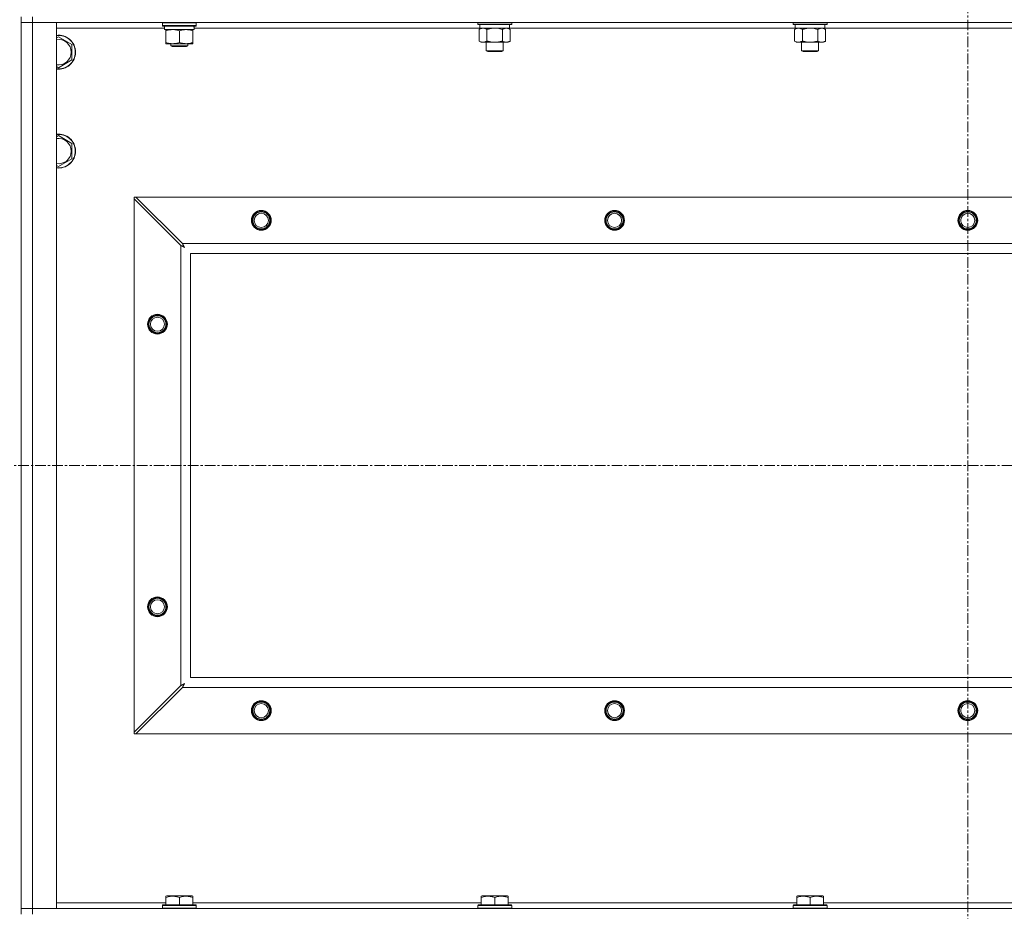
# Model space of a CAD drawing. Units: millimetres. Extents: x 0 to 30610, y -7 to 21000.
# Drawn here: x 25167 to 25864, y 16616 to 17247 of the extents above; entities that cross this region are included whole.
import ezdxf

# ---------------------------------------------------------------- set-up
doc = ezdxf.new("R2010")
doc.units = ezdxf.units.MM
doc.linetypes.add('K5LT_AXLED', pattern=[12, 7.5, -1.5, 1.5, -1.5])
doc.linetypes.add('K5LT_THIN', pattern=[0])
for name, color, linetype, true_color in [('OSI', 2, 'Continuous', 0xffff00), ('R', 1, 'Continuous', 0xff0000), ('WELDING', 7, 'Continuous', 0xffffff)]:
    doc.layers.add(name, color=color, linetype=linetype, true_color=true_color)

msp = doc.modelspace()

# ---------------------------------------------------------------- linework, layer by layer
at = {"layer": 'OSI', "color": 30, "linetype": 'K5LT_AXLED', "lineweight": 18, "true_color": 0xff8000}
for p, q in [((25837.99, 17858.79), (25837.99, 13328.79)), ((21121.99, 16931.29), (26527.99, 16931.29))]:
    msp.add_line(p, q, dxfattribs=at)
at = {"layer": 'R', "color": 7, "linetype": 'K5LT_THIN', "lineweight": 18}
for p, q in [((25167.99, 16613.79), (25167.99, 17248.79)), ((25175.99, 17248.79), (25175.99, 17244.79)), ((25167.99, 17244.79), (25175.99, 17244.79)), ((25175.99, 17244.79), (25167.99, 17244.79)), ((25175.99, 17244.79), (25175.99, 16617.79)), ((25175.99, 17244.79), (25192.99, 17244.79)), ((26499.99, 17244.79), (25175.99, 17244.79)), ((25192.99, 17244.79), (25192.99, 16617.79)), ((25269.49, 17240.79), (25192.99, 17240.79)), ((25267.99, 17244.49), (25268.16, 17244.79)), ((25267.99, 17242.59), (25267.99, 17244.49)), ((25267.99, 17244.49), (25291.99, 17244.49)), ((25267.99, 17242.59), (25268.16, 17242.29)), ((25267.99, 17242.59), (25291.99, 17242.59)), ((25268.16, 17242.29), (25291.81, 17242.29)), ((25269.49, 17239.79), (25269.49, 17242.29)), ((25269.49, 17239.79), (25290.43, 17239.79)), ((25270.49, 17238.94), (25270.49, 17239.79)), ((25289.49, 17239.79), (25289.49, 17238.94)), ((25290.44, 17242.29), (25290.36, 17240.91)), ((25492.69, 17240.79), (25290.36, 17240.79)), ((25291.99, 17244.49), (25291.81, 17244.79)), ((25291.99, 17242.59), (25291.81, 17242.29)), ((25291.99, 17242.59), (25291.99, 17244.49)), ((25491.19, 17244.79), (25491.19, 17243.59)), ((25515.19, 17243.59), (25491.19, 17243.59)), ((25491.19, 17243.59), (25491.36, 17243.29)), ((25515.01, 17243.29), (25491.36, 17243.29)), ((25492.22, 17239.94), (25493.69, 17240.79)), ((25492.22, 17239.94), (25492.22, 17231.64)), ((25492.69, 17243.29), (25492.69, 17240.79)), ((25513.69, 17240.79), (25492.69, 17240.79)), ((25497.7, 17239.94), (25497.7, 17231.64)), ((25508.67, 17239.94), (25508.67, 17231.64)), ((25514.16, 17239.94), (25512.69, 17240.79)), ((25513.69, 17243.29), (25513.69, 17240.79)), ((25715.89, 17240.79), (25513.69, 17240.79)), ((25514.16, 17239.94), (25514.16, 17231.64)), ((25515.19, 17243.59), (25515.01, 17243.29)), ((25515.19, 17244.79), (25515.19, 17243.59)), ((25714.39, 17244.79), (25714.39, 17243.59)), ((25738.39, 17243.59), (25714.39, 17243.59)), ((25714.39, 17243.59), (25714.56, 17243.29)), ((25738.21, 17243.29), (25714.56, 17243.29)), ((25715.42, 17239.94), (25716.89, 17240.79)), ((25715.42, 17239.94), (25715.42, 17231.64)), ((25715.89, 17243.29), (25715.89, 17240.79)), ((25736.89, 17240.79), (25715.89, 17240.79)), ((25720.9, 17239.94), (25720.9, 17231.64)), ((25731.87, 17239.94), (25731.87, 17231.64)), ((25737.36, 17239.94), (25735.89, 17240.79)), ((25736.89, 17243.29), (25736.89, 17240.79)), ((25939.09, 17240.79), (25736.89, 17240.79)), ((25737.36, 17239.94), (25737.36, 17231.64)), ((25738.39, 17243.59), (25738.21, 17243.29)), ((25738.39, 17244.79), (25738.39, 17243.59)), ((25192.99, 17233.89), (25194.49, 17234.76)), ((25194.49, 17234.76), (25203.99, 17229.27)), ((25270.49, 17230.64), (25270.49, 17238.94)), ((25279.99, 17230.64), (25279.99, 17238.94)), ((25289.49, 17230.64), (25289.49, 17238.94)), ((25203.99, 17229.27), (25203.99, 17223.79)), ((25270.49, 17229.79), (25270.49, 17230.64)), ((25275.24, 17229.79), (25270.49, 17229.79)), ((25273.99, 17229.79), (25273.99, 17228.36)), ((25273.99, 17228.36), (25274.99, 17227.79)), ((25279.99, 17228.36), (25273.99, 17228.36)), ((25279.99, 17227.79), (25274.99, 17227.79)), ((25284.74, 17229.79), (25275.24, 17229.79)), ((25285.99, 17228.36), (25279.99, 17228.36)), ((25284.99, 17227.79), (25279.99, 17227.79)), ((25289.49, 17229.79), (25284.74, 17229.79)), ((25285.99, 17228.36), (25284.99, 17227.79)), ((25285.99, 17229.79), (25285.99, 17228.36)), ((25289.49, 17230.64), (25289.49, 17229.79)), ((25492.22, 17231.64), (25493.69, 17230.79)), ((25503.19, 17230.79), (25493.69, 17230.79)), ((25497.19, 17230.79), (25497.19, 17224.86)), ((25512.69, 17230.79), (25503.19, 17230.79)), ((25509.19, 17230.79), (25509.19, 17224.86)), ((25514.16, 17231.64), (25512.69, 17230.79)), ((25715.42, 17231.64), (25716.89, 17230.79)), ((25726.39, 17230.79), (25716.89, 17230.79)), ((25720.39, 17230.79), (25720.39, 17224.86)), ((25735.89, 17230.79), (25726.39, 17230.79)), ((25732.39, 17230.79), (25732.39, 17224.86)), ((25737.36, 17231.64), (25735.89, 17230.79)), ((25203.99, 17223.79), (25203.99, 17218.3)), ((25509.19, 17224.86), (25497.19, 17224.86)), ((25497.19, 17224.86), (25498.19, 17224.29)), ((25508.19, 17224.29), (25498.19, 17224.29)), ((25509.19, 17224.86), (25508.19, 17224.29)), ((25732.39, 17224.86), (25720.39, 17224.86)), ((25720.39, 17224.86), (25721.39, 17224.29)), ((25731.39, 17224.29), (25721.39, 17224.29)), ((25732.39, 17224.86), (25731.39, 17224.29)), ((25194.49, 17212.82), (25192.99, 17213.68)), ((25203.99, 17218.3), (25194.49, 17212.82)), ((25192.99, 17163.89), (25194.49, 17164.76)), ((25194.49, 17164.76), (25203.99, 17159.27)), ((25203.99, 17159.27), (25203.99, 17153.79)), ((25203.99, 17153.79), (25203.99, 17148.3)), ((25194.49, 17142.82), (25192.99, 17143.68)), ((25203.99, 17148.3), (25194.49, 17142.82)), ((25247.99, 17121.29), (25247.99, 17120.07)), ((25249.2, 17121.29), (25247.99, 17121.29)), ((25247.99, 16742.5), (25247.99, 17120.07)), ((25247.99, 17120.07), (25280.99, 17087.07)), ((25282.2, 17088.29), (25249.2, 17121.29)), ((25249.2, 17121.29), (26426.77, 17121.29)), ((25280.99, 16775.5), (25280.99, 17087.07)), ((25282.2, 17088.29), (26393.77, 17088.29)), ((25287.99, 17081.29), (25287.99, 16781.29)), ((26387.99, 17081.29), (25287.99, 17081.29)), ((25287.99, 16781.29), (26387.99, 16781.29)), ((25280.99, 16775.5), (25247.99, 16742.5)), ((25249.2, 16741.29), (25282.2, 16774.29)), ((26393.77, 16774.29), (25282.2, 16774.29)), ((25247.99, 16742.5), (25247.99, 16741.29)), ((25247.99, 16741.29), (25249.2, 16741.29)), ((26426.77, 16741.29), (25249.2, 16741.29)), ((25270.49, 16626.48), (25271.01, 16626.79)), ((25288.96, 16626.79), (25271.01, 16626.79)), ((25289.49, 16626.48), (25288.96, 16626.79)), ((25493.69, 16626.48), (25494.21, 16626.79)), ((25512.16, 16626.79), (25494.21, 16626.79)), ((25512.69, 16626.48), (25512.16, 16626.79)), ((25716.89, 16626.48), (25717.41, 16626.79)), ((25735.36, 16626.79), (25717.41, 16626.79)), ((25735.89, 16626.48), (25735.36, 16626.79)), ((25192.99, 16621.79), (25270.49, 16621.79)), ((25267.99, 16619.99), (25268.16, 16620.29)), ((25267.99, 16619.99), (25267.99, 16618.09)), ((25291.99, 16619.99), (25267.99, 16619.99)), ((25291.81, 16620.29), (25268.16, 16620.29)), ((25270.49, 16625.63), (25270.49, 16626.48)), ((25270.49, 16625.63), (25270.49, 16620.29)), ((25279.99, 16625.63), (25279.99, 16620.29)), ((25289.49, 16626.48), (25289.49, 16625.63)), ((25289.49, 16625.63), (25289.49, 16620.29)), ((25289.49, 16621.79), (25493.69, 16621.79)), ((25291.99, 16619.99), (25291.81, 16620.29)), ((25291.99, 16619.99), (25291.99, 16618.09)), ((25491.19, 16619.99), (25491.36, 16620.29)), ((25491.19, 16619.99), (25491.19, 16618.09)), ((25515.19, 16619.99), (25491.19, 16619.99)), ((25515.01, 16620.29), (25491.36, 16620.29)), ((25493.69, 16625.63), (25493.69, 16626.48)), ((25493.69, 16625.63), (25493.69, 16620.29)), ((25503.19, 16625.63), (25503.19, 16620.29)), ((25512.69, 16626.48), (25512.69, 16625.63)), ((25512.69, 16625.63), (25512.69, 16620.29)), ((25512.69, 16621.79), (25716.89, 16621.79)), ((25515.19, 16619.99), (25515.01, 16620.29)), ((25515.19, 16619.99), (25515.19, 16618.09)), ((25714.39, 16619.99), (25714.56, 16620.29)), ((25714.39, 16619.99), (25714.39, 16618.09)), ((25738.39, 16619.99), (25714.39, 16619.99)), ((25738.21, 16620.29), (25714.56, 16620.29)), ((25716.89, 16625.63), (25716.89, 16626.48)), ((25716.89, 16625.63), (25716.89, 16620.29)), ((25726.39, 16625.63), (25726.39, 16620.29)), ((25735.89, 16626.48), (25735.89, 16625.63)), ((25735.89, 16625.63), (25735.89, 16620.29)), ((25735.89, 16621.79), (25940.09, 16621.79)), ((25738.39, 16619.99), (25738.21, 16620.29)), ((25738.39, 16619.99), (25738.39, 16618.09)), ((25175.99, 16617.79), (25167.99, 16617.79)), ((25167.99, 16617.79), (25175.99, 16617.79)), ((25192.99, 16617.79), (25175.99, 16617.79)), ((25175.99, 16617.79), (26499.99, 16617.79)), ((25175.99, 16613.79), (25175.99, 16617.79)), ((25291.99, 16618.09), (25267.99, 16618.09)), ((25267.99, 16618.09), (25268.16, 16617.79)), ((25291.99, 16618.09), (25291.81, 16617.79)), ((25515.19, 16618.09), (25491.19, 16618.09)), ((25491.19, 16618.09), (25491.36, 16617.79)), ((25515.19, 16618.09), (25515.01, 16617.79)), ((25738.39, 16618.09), (25714.39, 16618.09)), ((25714.39, 16618.09), (25714.56, 16617.79)), ((25738.39, 16618.09), (25738.21, 16617.79))]:
    msp.add_line(p, q, dxfattribs=at)
for centre, radius in [((25337.99, 17104.79), 7), ((25337.99, 17104.79), 6.5), ((25337.99, 17104.79), 6), ((25337.99, 17104.79), 5), ((25587.99, 17104.79), 7), ((25587.99, 17104.79), 6.5), ((25587.99, 17104.79), 6), ((25587.99, 17104.79), 5), ((25837.99, 17104.79), 7), ((25837.99, 17104.79), 6.5), ((25837.99, 17104.79), 6), ((25837.99, 17104.79), 5), ((25264.49, 17031.29), 7), ((25264.49, 17031.29), 6.5), ((25264.49, 17031.29), 6), ((25264.49, 17031.29), 5), ((25264.49, 16831.29), 7), ((25264.49, 16831.29), 6.5), ((25264.49, 16831.29), 6), ((25264.49, 16831.29), 5), ((25337.99, 16757.79), 7), ((25337.99, 16757.79), 6.5), ((25337.99, 16757.79), 6), ((25337.99, 16757.79), 5), ((25587.99, 16757.79), 7), ((25587.99, 16757.79), 6.5), ((25587.99, 16757.79), 6), ((25587.99, 16757.79), 5), ((25837.99, 16757.79), 7), ((25837.99, 16757.79), 6.5), ((25837.99, 16757.79), 6), ((25837.99, 16757.79), 5)]:
    msp.add_circle(centre, radius, dxfattribs=at)
for centre, radius, start, end in [((25194.49, 17223.79), 12, 0, 97.18076), ((25194.49, 17223.79), 11.83, 0, 97.28649), ((25194.49, 17223.79), 8.97, 0, 99.62375), ((25194.49, 17223.79), 8.97, 260.37625, 0), ((25194.49, 17223.79), 11.83, 262.71351, 0), ((25194.49, 17223.79), 12, 262.81924, 0), ((25194.49, 17153.79), 12, 0, 97.18076), ((25194.49, 17153.79), 11.83, 0, 97.28649), ((25194.49, 17153.79), 8.97, 0, 99.62375), ((25194.49, 17153.79), 11.83, 262.71351, 0), ((25194.49, 17153.79), 12, 262.81924, 0), ((25194.49, 17153.79), 8.97, 260.37625, 0)]:
    msp.add_arc(centre, radius, start, end, dxfattribs=at)
msp.add_ellipse((25279.99, 17237.36), major_axis=(0, 22.52), ratio=0.466308, start_param=-1.46277, end_param=-1.350168, dxfattribs=at)
at = {"layer": 'WELDING', "color": 7, "linetype": 'K5LT_THIN', "lineweight": 18}
for p, q in [((25505.04, 17240.68), (25503.19, 17240.79)), ((25506.87, 17240.39), (25505.04, 17240.68)), ((25508.67, 17239.94), (25506.87, 17240.39)), ((25728.24, 17240.68), (25726.39, 17240.79)), ((25730.07, 17240.39), (25728.24, 17240.68)), ((25731.87, 17239.94), (25730.07, 17240.39)), ((25280.99, 17087.07), (25281.4, 17086.86)), ((25281.4, 17086.86), (25281.53, 17086.78)), ((25281.53, 17086.78), (25281.55, 17086.78)), ((25281.55, 17086.78), (25281.57, 17086.76)), ((25281.57, 17086.76), (25281.62, 17086.74)), ((25281.62, 17086.74), (25281.72, 17086.68)), ((25281.72, 17086.68), (25281.93, 17086.58)), ((25281.93, 17086.58), (25282.07, 17086.5)), ((25282.07, 17086.5), (25282.08, 17086.49)), ((25282.08, 17086.49), (25282.11, 17086.48)), ((25282.11, 17086.48), (25282.16, 17086.45)), ((25282.16, 17086.45), (25282.25, 17086.4)), ((25282.29, 17088.12), (25282.2, 17088.29)), ((25282.38, 17087.94), (25282.29, 17088.12)), ((25282.44, 17087.84), (25282.38, 17087.94)), ((25282.46, 17087.79), (25282.44, 17087.84)), ((25282.48, 17087.77), (25282.46, 17087.79)), ((25282.48, 17087.75), (25282.48, 17087.77)), ((25282.57, 17087.59), (25282.48, 17087.75)), ((25282.67, 17087.4), (25282.57, 17087.59)), ((25282.72, 17087.3), (25282.67, 17087.4)), ((25282.75, 17087.25), (25282.72, 17087.3)), ((25282.76, 17087.23), (25282.75, 17087.25)), ((25282.77, 17087.22), (25282.76, 17087.23)), ((25282.86, 17087.05), (25282.77, 17087.22)), ((25282.96, 17086.86), (25282.86, 17087.05)), ((25283.01, 17086.77), (25282.96, 17086.86)), ((25283.04, 17086.72), (25283.01, 17086.77)), ((25283.05, 17086.7), (25283.04, 17086.72)), ((25283.05, 17086.68), (25283.05, 17086.7)), ((25283.15, 17086.51), (25283.05, 17086.68)), ((25283.25, 17086.33), (25283.15, 17086.51)), ((25282.25, 17086.4), (25282.44, 17086.3)), ((25282.44, 17086.3), (25282.6, 17086.21)), ((25282.6, 17086.21), (25282.61, 17086.21)), ((25282.61, 17086.21), (25282.64, 17086.2)), ((25282.64, 17086.2), (25282.68, 17086.17)), ((25282.68, 17086.17), (25282.78, 17086.12)), ((25282.78, 17086.12), (25282.96, 17086.02)), ((25282.96, 17086.02), (25283.12, 17085.93)), ((25283.12, 17085.93), (25283.14, 17085.92)), ((25283.14, 17085.92), (25283.16, 17085.91)), ((25283.16, 17085.91), (25283.2, 17085.89)), ((25283.2, 17085.89), (25283.29, 17085.84)), ((25283.3, 17086.24), (25283.25, 17086.33)), ((25283.29, 17085.84), (25283.47, 17085.74)), ((25283.32, 17086.2), (25283.3, 17086.24)), ((25283.33, 17086.17), (25283.32, 17086.2)), ((25283.34, 17086.16), (25283.33, 17086.17)), ((25283.63, 17085.65), (25283.34, 17086.16)), ((25283.47, 17085.74), (25283.63, 17085.65)), ((25281.15, 16775.59), (25280.99, 16775.5)), ((25281.33, 16775.68), (25281.15, 16775.59)), ((25281.43, 16775.74), (25281.33, 16775.68)), ((25281.48, 16775.77), (25281.43, 16775.74)), ((25281.51, 16775.78), (25281.48, 16775.77)), ((25281.52, 16775.79), (25281.51, 16775.78)), ((25281.69, 16775.87), (25281.52, 16775.79)), ((25281.88, 16775.97), (25281.69, 16775.87)), ((25281.98, 16776.03), (25281.88, 16775.97)), ((25282.02, 16776.05), (25281.98, 16776.03)), ((25282.05, 16776.06), (25282.02, 16776.05)), ((25282.06, 16776.07), (25282.05, 16776.06)), ((25282.23, 16776.16), (25282.06, 16776.07)), ((25282.2, 16774.29), (25282.42, 16774.7)), ((25282.42, 16776.26), (25282.23, 16776.16)), ((25282.51, 16776.31), (25282.42, 16776.26)), ((25282.42, 16774.7), (25282.49, 16774.83)), ((25282.49, 16774.83), (25282.5, 16774.85)), ((25282.5, 16774.85), (25282.51, 16774.87)), ((25282.56, 16776.34), (25282.51, 16776.31)), ((25282.51, 16774.87), (25282.54, 16774.92)), ((25282.54, 16774.92), (25282.59, 16775.02)), ((25282.58, 16776.35), (25282.56, 16776.34)), ((25282.59, 16776.35), (25282.58, 16776.35)), ((25282.76, 16776.45), (25282.59, 16776.35)), ((25282.59, 16775.02), (25282.7, 16775.23)), ((25282.7, 16775.23), (25282.78, 16775.37)), ((25282.94, 16776.55), (25282.76, 16776.45)), ((25282.78, 16775.38), (25282.8, 16775.41)), ((25282.78, 16775.37), (25282.78, 16775.38)), ((25282.8, 16775.41), (25282.82, 16775.46)), ((25282.82, 16775.46), (25282.87, 16775.55)), ((25282.87, 16775.55), (25282.97, 16775.74)), ((25283.03, 16776.6), (25282.94, 16776.55)), ((25282.97, 16775.74), (25283.06, 16775.9)), ((25283.08, 16776.62), (25283.03, 16776.6)), ((25283.06, 16775.9), (25283.07, 16775.91)), ((25283.07, 16775.91), (25283.08, 16775.94)), ((25283.1, 16776.63), (25283.08, 16776.62)), ((25283.08, 16775.94), (25283.1, 16775.98)), ((25283.11, 16776.64), (25283.1, 16776.63)), ((25283.1, 16775.98), (25283.16, 16776.08)), ((25283.63, 16776.93), (25283.11, 16776.64)), ((25283.16, 16776.08), (25283.26, 16776.26)), ((25283.26, 16776.26), (25283.35, 16776.42)), ((25283.35, 16776.44), (25283.36, 16776.46)), ((25283.35, 16776.42), (25283.35, 16776.44)), ((25283.36, 16776.46), (25283.39, 16776.5)), ((25283.39, 16776.5), (25283.44, 16776.59)), ((25283.44, 16776.59), (25283.54, 16776.77)), ((25283.54, 16776.77), (25283.63, 16776.93))]:
    msp.add_line(p, q, dxfattribs=at)
for points, knots in [([(25275.24, 17239.79), (25274.91, 17239.79), (25274.37, 17239.77), (25273.53, 17239.68), (25272.62, 17239.53), (25271.57, 17239.28), (25270.84, 17239.06), (25270.49, 17238.94)], [0, 0, 0, 0, 1.597458, 2.676777, 4.235764, 6.182879, 8, 8, 8, 8]), ([(25279.99, 17238.94), (25279.41, 17239.13), (25278.57, 17239.38), (25277.46, 17239.6), (25276.73, 17239.7), (25275.99, 17239.77), (25275.51, 17239.79), (25275.24, 17239.79)], [0, 0, 0, 0, 3.005828, 4.318193, 5.5895, 6.632109, 8, 8, 8, 8]), ([(25289.49, 17238.94), (25288.93, 17239.13), (25288.11, 17239.36), (25287.12, 17239.57), (25286.52, 17239.66), (25286, 17239.73), (25285.41, 17239.77), (25284.79, 17239.79), (25284.18, 17239.78), (25283.73, 17239.75), (25283.22, 17239.7), (25282.59, 17239.61), (25281.45, 17239.39), (25280.57, 17239.13), (25279.99, 17238.94)], [0, 0, 0, 0, 2.72415, 3.912285, 4.716446, 5.530362, 6.353984, 7.500189, 8.40607, 9.211142, 9.605533, 10.761675, 12.184093, 15, 15, 15, 15]), ([(25494.96, 17240.79), (25494.84, 17240.79), (25494.59, 17240.78), (25494.22, 17240.73), (25493.85, 17240.64), (25493.39, 17240.5), (25492.84, 17240.28), (25492.42, 17240.06), (25492.22, 17239.94)], [0, 0, 0, 0, 1.192024, 2.404251, 3.60809, 4.765234, 6.955738, 9, 9, 9, 9]), ([(25497.7, 17239.94), (25497.42, 17240.1), (25496.98, 17240.33), (25496.42, 17240.54), (25496.03, 17240.65), (25495.68, 17240.73), (25495.32, 17240.78), (25495.08, 17240.79), (25494.96, 17240.79)], [0, 0, 0, 0, 2.905563, 4.375924, 5.511195, 6.679161, 7.850161, 9, 9, 9, 9]), ([(25503.19, 17240.79), (25503.01, 17240.79), (25502.64, 17240.78), (25502.09, 17240.75), (25501.53, 17240.71), (25501.05, 17240.65), (25500.69, 17240.6), (25500.46, 17240.57), (25500.28, 17240.54), (25500.11, 17240.51), (25499.94, 17240.48), (25499.77, 17240.44), (25499.57, 17240.4), (25499.36, 17240.36), (25499.04, 17240.29), (25498.72, 17240.21), (25498.41, 17240.13), (25498.17, 17240.07), (25497.94, 17240.01), (25497.78, 17239.96), (25497.7, 17239.94)], [0, 0, 0, 0, 0.426692, 0.853385, 1.280077, 1.70677, 1.976977, 2.112081, 2.247185, 2.382289, 2.517392, 2.652496, 2.7876, 2.975699, 3.163798, 3.539996, 3.728096, 3.916195, 4.104294, 4.292393, 4.292393, 4.292393, 4.292393]), ([(25511.41, 17240.79), (25511.29, 17240.79), (25511.04, 17240.78), (25510.67, 17240.73), (25510.3, 17240.64), (25509.84, 17240.5), (25509.3, 17240.28), (25508.88, 17240.06), (25508.67, 17239.94)], [0, 0, 0, 0, 1.192024, 2.404251, 3.60809, 4.765234, 6.955738, 9, 9, 9, 9]), ([(25514.16, 17239.94), (25513.87, 17240.1), (25513.43, 17240.33), (25512.87, 17240.54), (25512.49, 17240.65), (25512.13, 17240.73), (25511.77, 17240.78), (25511.53, 17240.79), (25511.41, 17240.79)], [0, 0, 0, 0, 2.905563, 4.375924, 5.511195, 6.679161, 7.850161, 9, 9, 9, 9]), ([(25718.16, 17240.79), (25718.04, 17240.79), (25717.79, 17240.78), (25717.42, 17240.73), (25717.05, 17240.64), (25716.59, 17240.5), (25716.04, 17240.28), (25715.62, 17240.06), (25715.42, 17239.94)], [0, 0, 0, 0, 1.192024, 2.404251, 3.60809, 4.765234, 6.955738, 9, 9, 9, 9]), ([(25720.9, 17239.94), (25720.62, 17240.1), (25720.18, 17240.33), (25719.62, 17240.54), (25719.23, 17240.65), (25718.88, 17240.73), (25718.52, 17240.78), (25718.28, 17240.79), (25718.16, 17240.79)], [0, 0, 0, 0, 2.905563, 4.375924, 5.511195, 6.679161, 7.850161, 9, 9, 9, 9]), ([(25726.39, 17240.79), (25726.21, 17240.79), (25725.84, 17240.78), (25725.29, 17240.75), (25724.73, 17240.71), (25724.25, 17240.65), (25723.89, 17240.6), (25723.66, 17240.57), (25723.48, 17240.54), (25723.31, 17240.51), (25723.14, 17240.48), (25722.97, 17240.44), (25722.77, 17240.4), (25722.56, 17240.36), (25722.24, 17240.29), (25721.92, 17240.21), (25721.61, 17240.13), (25721.37, 17240.07), (25721.14, 17240.01), (25720.98, 17239.96), (25720.9, 17239.94)], [0, 0, 0, 0, 0.426692, 0.853385, 1.280077, 1.70677, 1.976977, 2.112081, 2.247185, 2.382289, 2.517392, 2.652496, 2.7876, 2.975699, 3.163798, 3.539996, 3.728096, 3.916195, 4.104294, 4.292393, 4.292393, 4.292393, 4.292393]), ([(25734.61, 17240.79), (25734.49, 17240.79), (25734.24, 17240.78), (25733.87, 17240.73), (25733.5, 17240.64), (25733.04, 17240.5), (25732.5, 17240.28), (25732.08, 17240.06), (25731.87, 17239.94)], [0, 0, 0, 0, 1.192024, 2.404251, 3.60809, 4.765234, 6.955738, 9, 9, 9, 9]), ([(25737.36, 17239.94), (25737.07, 17240.1), (25736.63, 17240.33), (25736.07, 17240.54), (25735.69, 17240.65), (25735.33, 17240.73), (25734.97, 17240.78), (25734.73, 17240.79), (25734.61, 17240.79)], [0, 0, 0, 0, 2.905563, 4.375924, 5.511195, 6.679161, 7.850161, 9, 9, 9, 9]), ([(25270.49, 17230.64), (25270.92, 17230.49), (25271.66, 17230.27), (25272.67, 17230.04), (25273.49, 17229.9), (25274.23, 17229.82), (25274.81, 17229.79), (25275.14, 17229.79), (25275.24, 17229.79)], [0, 0, 0, 0, 2.494996, 4.309231, 5.73815, 7.133977, 8.472011, 9, 9, 9, 9]), ([(25275.24, 17229.79), (25275.55, 17229.79), (25276.16, 17229.81), (25276.92, 17229.9), (25277.79, 17230.04), (25278.76, 17230.25), (25279.57, 17230.5), (25279.99, 17230.64)], [0, 0, 0, 0, 1.523216, 3.057663, 3.814901, 5.878539, 8, 8, 8, 8]), ([(25279.99, 17230.64), (25280.48, 17230.47), (25281.24, 17230.25), (25282.21, 17230.03), (25282.88, 17229.92), (25283.5, 17229.84), (25284.12, 17229.8), (25284.53, 17229.79), (25284.74, 17229.79)], [0, 0, 0, 0, 2.905563, 4.375924, 5.511195, 6.679161, 7.850161, 9, 9, 9, 9]), ([(25284.74, 17229.79), (25284.95, 17229.79), (25285.38, 17229.8), (25286.03, 17229.85), (25286.66, 17229.93), (25287.46, 17230.07), (25288.4, 17230.29), (25289.13, 17230.52), (25289.49, 17230.64)], [0, 0, 0, 0, 1.192024, 2.404251, 3.60809, 4.765234, 6.955738, 9, 9, 9, 9]), ([(25492.22, 17231.64), (25492.54, 17231.45), (25493.01, 17231.21), (25493.59, 17231.01), (25493.93, 17230.91), (25494.23, 17230.85), (25494.57, 17230.8), (25494.93, 17230.78), (25495.28, 17230.8), (25495.59, 17230.83), (25495.93, 17230.9), (25496.37, 17231.02), (25496.98, 17231.25), (25497.45, 17231.49), (25497.7, 17231.64)], [0, 0, 0, 0, 2.72415, 3.912285, 4.716446, 5.530362, 6.353984, 7.500189, 8.40607, 9.211142, 9.998759, 11.128707, 12.847273, 15, 15, 15, 15]), ([(25497.7, 17231.64), (25497.81, 17231.61), (25498.07, 17231.53), (25498.41, 17231.44), (25498.73, 17231.36), (25499.05, 17231.28), (25499.42, 17231.2), (25499.76, 17231.13), (25500.01, 17231.09), (25500.24, 17231.04), (25500.51, 17231), (25500.94, 17230.94), (25501.41, 17230.88), (25501.91, 17230.84), (25502.27, 17230.81), (25502.55, 17230.8), (25502.76, 17230.79), (25502.97, 17230.79), (25503.12, 17230.79), (25503.19, 17230.79)], [0, 0, 0, 0, 0.253231, 0.633077, 0.823001, 1.012924, 1.39277, 1.683866, 1.829413, 1.974961, 2.22598, 2.476999, 2.979038, 3.307633, 3.636228, 3.800526, 3.964824, 4.129121, 4.293419, 4.293419, 4.293419, 4.293419]), ([(25503.19, 17230.79), (25503.25, 17230.79), (25503.36, 17230.79), (25503.54, 17230.79), (25503.72, 17230.8), (25503.9, 17230.8), (25504.07, 17230.81), (25504.31, 17230.82), (25504.72, 17230.86), (25505.19, 17230.91), (25505.66, 17230.97), (25506.02, 17231.03), (25506.38, 17231.09), (25506.74, 17231.16), (25507.1, 17231.23), (25507.44, 17231.31), (25507.76, 17231.39), (25508.07, 17231.47), (25508.37, 17231.55), (25508.57, 17231.61), (25508.67, 17231.64)], [0, 0, 0, 0, 0.13683, 0.27366, 0.41049, 0.54732, 0.68415, 0.820981, 1.094641, 1.641961, 1.915621, 2.189281, 2.472595, 2.755908, 3.039221, 3.322535, 3.565256, 3.807977, 4.050698, 4.293419, 4.293419, 4.293419, 4.293419]), ([(25508.67, 17231.64), (25509, 17231.45), (25509.47, 17231.21), (25510.04, 17231.01), (25510.38, 17230.91), (25510.69, 17230.85), (25511.03, 17230.8), (25511.38, 17230.78), (25511.74, 17230.8), (25512.05, 17230.83), (25512.38, 17230.9), (25512.83, 17231.02), (25513.44, 17231.25), (25513.9, 17231.49), (25514.16, 17231.64)], [0, 0, 0, 0, 2.72415, 3.912285, 4.716446, 5.530362, 6.353984, 7.500189, 8.40607, 9.211142, 9.998759, 11.128707, 12.847273, 15, 15, 15, 15]), ([(25715.42, 17231.64), (25715.74, 17231.45), (25716.21, 17231.21), (25716.79, 17231.01), (25717.13, 17230.91), (25717.43, 17230.85), (25717.77, 17230.8), (25718.13, 17230.78), (25718.48, 17230.8), (25718.79, 17230.83), (25719.13, 17230.9), (25719.57, 17231.02), (25720.18, 17231.25), (25720.65, 17231.49), (25720.9, 17231.64)], [0, 0, 0, 0, 2.72415, 3.912285, 4.716446, 5.530362, 6.353984, 7.500189, 8.40607, 9.211142, 9.998759, 11.128707, 12.847273, 15, 15, 15, 15]), ([(25720.9, 17231.64), (25721.01, 17231.61), (25721.27, 17231.53), (25721.61, 17231.44), (25721.93, 17231.36), (25722.25, 17231.28), (25722.62, 17231.2), (25722.96, 17231.13), (25723.21, 17231.09), (25723.44, 17231.04), (25723.71, 17231), (25724.14, 17230.94), (25724.61, 17230.88), (25725.11, 17230.84), (25725.47, 17230.81), (25725.75, 17230.8), (25725.96, 17230.79), (25726.17, 17230.79), (25726.32, 17230.79), (25726.39, 17230.79)], [0, 0, 0, 0, 0.253231, 0.633077, 0.823001, 1.012924, 1.39277, 1.683866, 1.829413, 1.974961, 2.22598, 2.476999, 2.979038, 3.307633, 3.636228, 3.800526, 3.964824, 4.129121, 4.293419, 4.293419, 4.293419, 4.293419]), ([(25726.39, 17230.79), (25726.45, 17230.79), (25726.56, 17230.79), (25726.74, 17230.79), (25726.92, 17230.8), (25727.1, 17230.8), (25727.27, 17230.81), (25727.51, 17230.82), (25727.92, 17230.86), (25728.39, 17230.91), (25728.86, 17230.97), (25729.22, 17231.03), (25729.58, 17231.09), (25729.94, 17231.16), (25730.3, 17231.23), (25730.64, 17231.31), (25730.96, 17231.39), (25731.27, 17231.47), (25731.57, 17231.55), (25731.77, 17231.61), (25731.87, 17231.64)], [0, 0, 0, 0, 0.13683, 0.27366, 0.41049, 0.54732, 0.68415, 0.820981, 1.094641, 1.641961, 1.915621, 2.189281, 2.472595, 2.755908, 3.039221, 3.322535, 3.565256, 3.807977, 4.050698, 4.293419, 4.293419, 4.293419, 4.293419]), ([(25731.87, 17231.64), (25732.2, 17231.45), (25732.67, 17231.21), (25733.24, 17231.01), (25733.58, 17230.91), (25733.89, 17230.85), (25734.23, 17230.8), (25734.58, 17230.78), (25734.94, 17230.8), (25735.25, 17230.83), (25735.58, 17230.9), (25736.03, 17231.02), (25736.64, 17231.25), (25737.1, 17231.49), (25737.36, 17231.64)], [0, 0, 0, 0, 2.72415, 3.912285, 4.716446, 5.530362, 6.353984, 7.500189, 8.40607, 9.211142, 9.998759, 11.128707, 12.847273, 15, 15, 15, 15]), ([(25279.99, 16625.63), (25279.55, 16625.78), (25278.99, 16625.95), (25278.29, 16626.12), (25277.87, 16626.21), (25277.42, 16626.3), (25276.95, 16626.37), (25276.45, 16626.43), (25275.89, 16626.47), (25275.27, 16626.49), (25274.75, 16626.48), (25274.28, 16626.45), (25273.76, 16626.4), (25273, 16626.29), (25271.87, 16626.06), (25271.01, 16625.81), (25270.49, 16625.63)], [0, 0, 0, 0, 2.392038, 3.094773, 3.749673, 4.638938, 5.533553, 6.273967, 7.269403, 8.499731, 9.554906, 10.026159, 10.962726, 12.336972, 14.092661, 17, 17, 17, 17]), ([(25289.49, 16625.63), (25289.05, 16625.78), (25288.49, 16625.95), (25287.79, 16626.12), (25287.37, 16626.21), (25286.92, 16626.3), (25286.45, 16626.37), (25285.95, 16626.43), (25285.39, 16626.47), (25284.77, 16626.49), (25284.25, 16626.48), (25283.78, 16626.45), (25283.26, 16626.4), (25282.5, 16626.29), (25281.37, 16626.06), (25280.51, 16625.81), (25279.99, 16625.63)], [0, 0, 0, 0, 2.392038, 3.094773, 3.749673, 4.638938, 5.533553, 6.273967, 7.269403, 8.499731, 9.554906, 10.026159, 10.962726, 12.336972, 14.092661, 17, 17, 17, 17]), ([(25503.19, 16625.63), (25502.75, 16625.78), (25502.19, 16625.95), (25501.49, 16626.12), (25501.07, 16626.21), (25500.62, 16626.3), (25500.15, 16626.37), (25499.65, 16626.43), (25499.09, 16626.47), (25498.47, 16626.49), (25497.95, 16626.48), (25497.48, 16626.45), (25496.96, 16626.4), (25496.2, 16626.29), (25495.07, 16626.06), (25494.21, 16625.81), (25493.69, 16625.63)], [0, 0, 0, 0, 2.392038, 3.094773, 3.749673, 4.638938, 5.533553, 6.273967, 7.269403, 8.499731, 9.554906, 10.026159, 10.962726, 12.336972, 14.092661, 17, 17, 17, 17]), ([(25512.69, 16625.63), (25512.25, 16625.78), (25511.69, 16625.95), (25510.99, 16626.12), (25510.57, 16626.21), (25510.12, 16626.3), (25509.65, 16626.37), (25509.15, 16626.43), (25508.59, 16626.47), (25507.97, 16626.49), (25507.45, 16626.48), (25506.98, 16626.45), (25506.46, 16626.4), (25505.7, 16626.29), (25504.57, 16626.06), (25503.71, 16625.81), (25503.19, 16625.63)], [0, 0, 0, 0, 2.392038, 3.094773, 3.749673, 4.638938, 5.533553, 6.273967, 7.269403, 8.499731, 9.554906, 10.026159, 10.962726, 12.336972, 14.092661, 17, 17, 17, 17]), ([(25726.39, 16625.63), (25725.95, 16625.78), (25725.39, 16625.95), (25724.69, 16626.12), (25724.27, 16626.21), (25723.82, 16626.3), (25723.35, 16626.37), (25722.85, 16626.43), (25722.29, 16626.47), (25721.67, 16626.49), (25721.15, 16626.48), (25720.68, 16626.45), (25720.16, 16626.4), (25719.4, 16626.29), (25718.27, 16626.06), (25717.41, 16625.81), (25716.89, 16625.63)], [0, 0, 0, 0, 2.392038, 3.094773, 3.749673, 4.638938, 5.533553, 6.273967, 7.269403, 8.499731, 9.554906, 10.026159, 10.962726, 12.336972, 14.092661, 17, 17, 17, 17]), ([(25735.89, 16625.63), (25735.45, 16625.78), (25734.89, 16625.95), (25734.19, 16626.12), (25733.77, 16626.21), (25733.32, 16626.3), (25732.85, 16626.37), (25732.35, 16626.43), (25731.79, 16626.47), (25731.17, 16626.49), (25730.65, 16626.48), (25730.18, 16626.45), (25729.66, 16626.4), (25728.9, 16626.29), (25727.77, 16626.06), (25726.91, 16625.81), (25726.39, 16625.63)], [0, 0, 0, 0, 2.392038, 3.094773, 3.749673, 4.638938, 5.533553, 6.273967, 7.269403, 8.499731, 9.554906, 10.026159, 10.962726, 12.336972, 14.092661, 17, 17, 17, 17])]:
    msp.add_open_spline(points, degree=3, knots=knots, dxfattribs=at)

doc.saveas('drawing.dxf')
